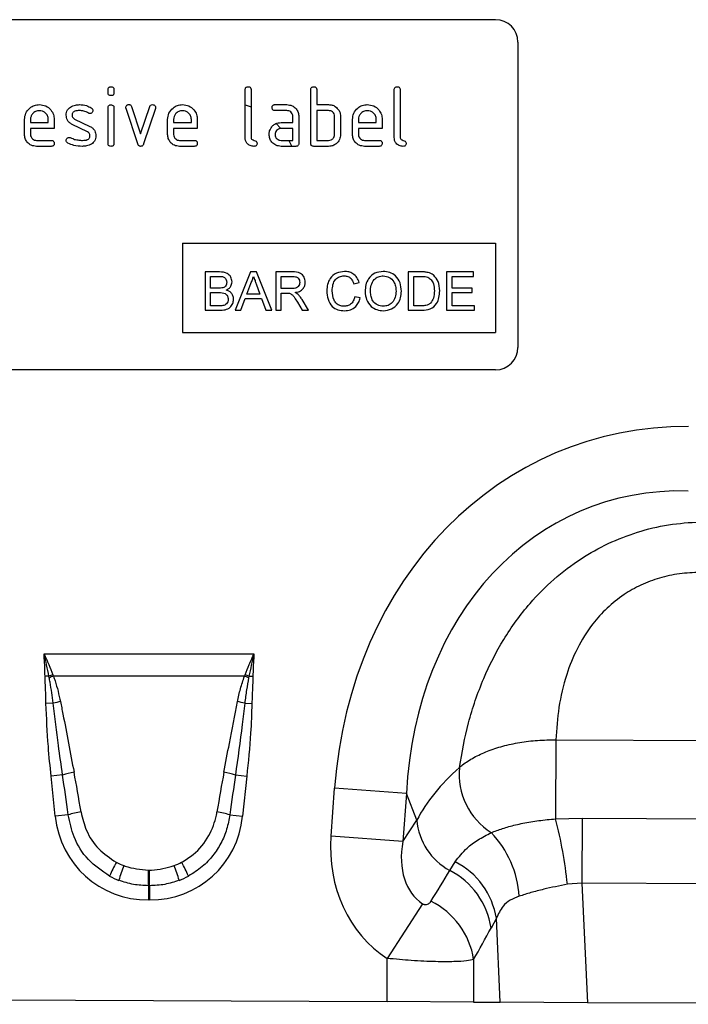
# Model space of a CAD drawing. Units: millimetres. Extents: x 3485 to 5330, y 3478 to 4513.
# Drawn here: x 4628 to 4717, y 4294 to 4426 of the extents above; entities that cross this region are included whole.
import ezdxf

# ---------------------------------------------------------------- set-up
doc = ezdxf.new("R2010")
doc.units = ezdxf.units.MM
doc.layers.add('3010192', color=7, linetype='Continuous')

# ---------------------------------------------------------------- blocks, each defined once
blk = doc.blocks.new('1259090_002_Front_view')
for p, q in [((870, -39), (778, -39)), ((873, -42), (873, -83)), ((818, -48.79), (818, -48.4)), ((818.8, -48.4), (818.8, -48.79)), ((836.4, -54.8), (836.4, -48.4)), ((837.2, -48.4), (837.2, -54.8)), ((845.2, -55.6), (845.2, -48.4)), ((846, -48.4), (846, -50.4)), ((856.4, -54.8), (856.4, -48.4)), ((857.2, -48.4), (857.2, -54.8)), ((818, -55.6), (818, -50.83)), ((818.8, -50.83), (818.8, -55.6)), ((821.99, -55.67), (820.42, -50.93)), ((821.17, -50.67), (822.38, -54.33)), ((822.38, -54.33), (823.59, -50.67)), ((824.35, -50.93), (822.78, -55.67)), ((836.4, -50.43), (837.2, -50.71)), ((840.41, -50.4), (842, -50.4)), ((842, -51.2), (840.41, -51.2)), ((846, -50.4), (847.6, -50.4)), ((847.6, -51.2), (846, -51.2)), ((846, -51.2), (846, -55.2)), ((806.8, -54.4), (806.8, -52.4)), ((807.6, -52.4), (807.6, -52.8)), ((807.6, -52.8), (809.99, -52.8)), ((809.99, -52.8), (809.99, -52.4)), ((810.78, -52.4), (810.78, -53.6)), ((813.52, -52.33), (815.58, -53.33)), ((826, -54.4), (826, -52.4)), ((826.8, -52.4), (826.8, -52.8)), ((826.8, -52.8), (829.19, -52.8)), ((829.19, -52.8), (829.19, -52.4)), ((829.98, -52.4), (829.98, -53.6)), ((841.21, -52.8), (842.8, -52.8)), ((842.8, -52.8), (842.8, -52)), ((843.6, -52), (843.6, -55.6)), ((848.4, -54.4), (848.4, -52)), ((849.2, -52), (849.2, -54.4)), ((850.8, -54.4), (850.8, -52.4)), ((851.6, -52.4), (851.6, -52.8)), ((851.6, -52.8), (853.99, -52.8)), ((853.99, -52.8), (853.99, -52.4)), ((854.78, -52.4), (854.78, -53.6)), ((807.6, -53.6), (807.6, -54.4)), ((810.78, -53.6), (807.6, -53.6)), ((815.24, -54.05), (813.2, -53.06)), ((826.8, -53.6), (826.8, -54.4)), ((829.98, -53.6), (826.8, -53.6)), ((842.8, -53.6), (841.21, -53.6)), ((842.8, -55.2), (842.8, -53.6)), ((851.6, -53.6), (851.6, -54.4)), ((854.78, -53.6), (851.6, -53.6)), ((808.4, -55.2), (810.38, -55.2)), ((827.6, -55.2), (829.58, -55.2)), ((841.21, -55.2), (842.8, -55.2)), ((842.27, -55.2), (842.67, -56)), ((846, -55.2), (847.6, -55.2)), ((852.4, -55.2), (854.38, -55.2)), ((810.38, -56), (808.4, -56)), ((829.58, -56), (827.6, -56)), ((843.2, -56), (841.21, -56)), ((847.6, -56), (845.6, -56)), ((854.38, -56), (852.4, -56)), ((828, -69), (870, -69)), ((828, -69), (828, -81)), ((870, -69), (870, -81)), ((831.02, -72.86), (831.02, -78)), ((832.94, -72.86), (831.02, -72.86)), ((831.75, -73.46), (832.72, -73.46)), ((831.75, -75.04), (831.75, -73.46)), ((837.1, -72.86), (835.06, -78)), ((837.92, -72.86), (837.1, -72.86)), ((839.96, -78), (837.92, -72.86)), ((840.5, -72.86), (840.5, -78)), ((842.73, -72.86), (840.5, -72.86)), ((841.23, -73.46), (842.76, -73.46)), ((841.23, -75.1), (841.23, -73.46)), ((860.04, -72.86), (858.29, -72.86)), ((858.29, -72.86), (858.29, -78)), ((859.01, -73.46), (860.05, -73.46)), ((859.01, -77.41), (859.01, -73.46)), ((863.42, -72.86), (863.42, -78)), ((867.04, -72.86), (863.42, -72.86)), ((864.15, -73.46), (867.04, -73.46)), ((864.15, -75.04), (864.15, -73.46)), ((867.04, -73.46), (867.04, -72.86)), ((832.8, -75.04), (831.75, -75.04)), ((836.63, -75.83), (837.16, -74.4)), ((837.89, -74.48), (838.39, -75.83)), ((842.6, -75.1), (841.23, -75.1)), ((850.98, -74.45), (851.7, -74.29)), ((866.85, -75.04), (864.15, -75.04)), ((866.85, -75.63), (866.85, -75.04)), ((831.75, -75.63), (832.88, -75.63)), ((831.75, -77.41), (831.75, -75.63)), ((835.83, -78), (836.41, -76.42)), ((836.41, -76.42), (838.6, -76.42)), ((838.39, -75.83), (836.63, -75.83)), ((838.6, -76.42), (839.19, -78)), ((841.23, -78), (841.23, -75.7)), ((841.23, -75.7), (841.97, -75.7)), ((844.88, -78), (844.03, -76.58)), ((851.83, -76.36), (851.11, -76.19)), ((864.15, -77.41), (864.15, -75.63)), ((864.15, -75.63), (866.85, -75.63)), ((832.96, -77.41), (831.75, -77.41)), ((843.41, -76.92), (844.05, -78)), ((860.07, -77.41), (859.01, -77.41)), ((867.18, -77.41), (864.15, -77.41)), ((867.18, -78), (867.18, -77.41)), ((831.02, -78), (832.95, -78)), ((835.06, -78), (835.83, -78)), ((839.19, -78), (839.96, -78)), ((840.5, -78), (841.23, -78)), ((844.05, -78), (844.88, -78)), ((858.29, -78), (860.13, -78)), ((863.42, -78), (867.18, -78)), ((828, -81), (870, -81)), ((870, -86), (778, -86)), ((809.41, -124.13), (837.58, -124.13)), ((810.08, -127.14), (809.55, -127.15)), ((810.12, -127.35), (810.08, -127.14)), ((810.6, -126.95), (810.68, -127.14)), ((836.31, -127.14), (810.68, -127.14)), ((836.31, -127.14), (836.39, -126.95)), ((836.91, -127.14), (836.87, -127.35)), ((836.91, -127.14), (837.44, -127.15)), ((810.65, -130.77), (809.68, -130.79)), ((836.34, -130.77), (837.31, -130.79)), ((878.1, -135.68), (878.04, -146.29)), ((878.1, -135.68), (931.25, -135.95)), ((811.91, -140.4), (810.37, -140.57)), ((810.93, -145.93), (810.37, -140.57)), ((835.09, -140.4), (836.62, -140.57)), ((836.62, -140.57), (836.06, -145.93)), ((847.92, -148.62), (848.4, -142.15)), ((858.03, -142.87), (848.4, -142.15)), ((858.03, -142.87), (857.55, -149.34)), ((859.43, -146.46), (858.03, -142.87)), ((812.65, -145.75), (810.93, -145.93)), ((834.34, -145.75), (836.06, -145.93)), ((857.55, -149.34), (859.43, -146.46)), ((878.04, -146.29), (881.62, -146.19)), ((881.62, -146.19), (881.58, -154.94)), ((881.62, -146.19), (927.57, -146.43)), ((857.55, -149.34), (847.92, -148.62)), ((823.42, -153.16), (823.57, -153.16)), ((823.42, -155.27), (823.42, -153.16)), ((823.57, -155.27), (823.57, -153.16)), ((863.85, -153.22), (864.58, -152.05)), ((823.42, -155.27), (823.42, -157.17)), ((823.57, -155.27), (823.42, -155.27)), ((823.57, -155.27), (823.57, -157.17)), ((881.58, -154.94), (879.63, -155.08)), ((881.58, -154.94), (882.34, -170.97)), ((927.53, -155.17), (881.58, -154.94)), ((823.57, -157.17), (823.42, -157.17)), ((860.21, -157.68), (855.46, -165.02)), ((870.1, -159.64), (869.4, -160.95)), ((870.63, -170.91), (870.1, -159.64)), ((855.46, -170.83), (855.46, -165.02)), ((867.05, -165.18), (867.05, -170.89)), ((791.63, -170.51), (855.46, -170.83)), ((867.05, -170.89), (855.46, -170.83)), ((867.05, -170.89), (870.63, -170.91)), ((882.34, -170.97), (870.63, -170.91)), ((926.77, -171.19), (882.34, -170.97))]:
    blk.add_line(p, q)
at = {"flags": 128}
blk.add_lwpolyline([(840.55, -52.91), (840.57, -52.93), (841.14, -53.55)], dxfattribs=at)
for centre, radius, start, end in [((870, -42), 3, 0, 90), ((870, -83), 3, 270, 0), ((818.04, -147.78), 22.12, 109.6388, 111.0926), ((817.77, -146.58), 20.7, 110.0464, 111.7098), ((829.22, -146.58), 20.7, 68.2902, 69.9536), ((828.95, -147.78), 22.12, 68.9074, 70.3612), ((815.19, -148.51), 18.31, 101.2214, 104.3403), ((831.8, -148.51), 18.31, 75.6597, 78.7786), ((815.95, -154.12), 14.3, 100.0861, 106.4148), ((831.05, -154.12), 14.3, 73.5852, 79.9139), ((874.51, -140.23), 9.41, 174.9443, 237.188), ((816.13, -157.38), 12.14, 98.3226, 106.6536), ((830.86, -157.38), 12.14, 73.3464, 81.6774), ((867.8, -145.81), 8.39, 184.4136, 241.9359), ((822.29, -160.87), 57.63, 5.7664, 14.656), ((859.54, -157.58), 13.66, 3.7786, 43.7037), ((837.83, -162.42), 21.36, 151.17, 156.7109), ((846.09, -162.77), 27.89, 158.5614, 162.8415), ((800.9, -162.77), 27.89, 17.1585, 21.4386), ((809.17, -162.42), 21.36, 23.2891, 28.83), ((859.1, -162.49), 10.41, 8.5074, 62.8783), ((859.86, -161.29), 10.37, 9.1307, 62.9363), ((856.73, -166.73), 10.44, 8.5315, 63.85)]:
    blk.add_arc(centre, radius, start, end)
for centre, major_axis, ratio, start_param, end_param in [((901.52, -153.69), (22.21, -57.03), 0.849591, 2.817574, 4.199488), ((901.52, -153.69), (-19.13, 49.12), 0.796813, 5.959167, 7.341081), ((812.99, -165.27), (-4.22, 39.73), 0.100108, 5.226475, 5.389747), ((834.01, -165.27), (4.22, 39.73), 0.100108, 0.893438, 1.05671), ((900.28, -150.5), (42.7, 4.85), 0.561308, 2.47099, 2.775888), ((812.99, -165.47), (-4.2, 39.73), 0.050054, 5.226555, 5.389828), ((834.01, -165.47), (4.2, 39.73), 0.050054, 0.893358, 1.05663), ((824.23, -143.72), (9.25, 10.27), 0.940719, 2.438827, 3.844358), ((822.76, -143.72), (-9.25, 10.27), 0.940719, 2.438827, 3.844358), ((866.67, -147.75), (-11.26, -17.24), 0.874317, 5.274834, 6.286519), ((866.67, -147.75), (6.48, 9.92), 0.675428, 2.133241, 3.144926), ((823.72, -144.09), (7.98, 4.86), 0.959259, 3.662176, 3.785423), ((823.27, -144.09), (7.98, -4.86), 0.959259, 5.639355, 5.762602), ((784.22, -273.98), (151.04, 243.25), 0.015966, 5.22225, 5.241765), ((824.23, -143.72), (7.99, 8.87), 0.921444, 3.359873, 3.48312), ((823.72, -144.29), (10.22, 4.7), 0.974189, 3.776322, 3.899569), ((822.76, -143.72), (-7.99, 8.87), 0.921444, 2.800065, 2.923313), ((823.27, -144.29), (10.22, -4.7), 0.974189, 5.525209, 5.648456), ((793.88, -273.98), (141.26, 243.78), 0.035118, 5.195237, 5.214751)]:
    blk.add_ellipse(centre, major_axis=major_axis, ratio=ratio, start_param=start_param, end_param=end_param)
for points, knots in [([(818, -48.4), (818, -48.34), (818.01, -48.22), (818.11, -48.07), (818.26, -48.01), (818.35, -48), (818.4, -48)], [0, 0, 0, 0, 0.280747, 0.559078, 0.7793, 1, 1, 1, 1]), ([(818.4, -49.19), (818.34, -49.19), (818.22, -49.18), (818.07, -49.08), (818.01, -48.94), (818, -48.84), (818, -48.79)], [0, 0, 0, 0, 0.280602, 0.55855, 0.778688, 1, 1, 1, 1]), ([(818.4, -48), (818.46, -48), (818.58, -48.01), (818.73, -48.11), (818.79, -48.26), (818.8, -48.35), (818.8, -48.4)], [0, 0, 0, 0, 0.280669, 0.558898, 0.779069, 1, 1, 1, 1]), ([(818.8, -48.79), (818.8, -48.86), (818.79, -48.98), (818.69, -49.12), (818.54, -49.19), (818.45, -49.19), (818.4, -49.19)], [0, 0, 0, 0, 0.280653, 0.559015, 0.779223, 1, 1, 1, 1]), ([(836.4, -48.4), (836.4, -48.34), (836.41, -48.22), (836.51, -48.07), (836.66, -48.01), (836.75, -48), (836.8, -48)], [0, 0, 0, 0, 0.280763, 0.559007, 0.779253, 1, 1, 1, 1]), ([(836.8, -48), (836.86, -48), (836.98, -48.01), (837.13, -48.11), (837.19, -48.26), (837.2, -48.35), (837.2, -48.4)], [0, 0, 0, 0, 0.280669, 0.558931, 0.779165, 1, 1, 1, 1]), ([(845.2, -48.4), (845.2, -48.34), (845.21, -48.22), (845.31, -48.07), (845.46, -48.01), (845.55, -48), (845.6, -48)], [0, 0, 0, 0, 0.280763, 0.5590067, 0.7792527, 1, 1, 1, 1]), ([(845.6, -48), (845.66, -48), (845.78, -48.01), (845.93, -48.11), (845.99, -48.26), (846, -48.35), (846, -48.4)], [0, 0, 0, 0, 0.280669, 0.558931, 0.779165, 1, 1, 1, 1]), ([(856.4, -48.4), (856.4, -48.34), (856.41, -48.22), (856.51, -48.07), (856.66, -48.01), (856.75, -48), (856.8, -48)], [0, 0, 0, 0, 0.280763, 0.559007, 0.779253, 1, 1, 1, 1]), ([(856.8, -48), (856.86, -48), (856.98, -48.01), (857.13, -48.11), (857.19, -48.26), (857.2, -48.35), (857.2, -48.4)], [0, 0, 0, 0, 0.280669, 0.558931, 0.779165, 1, 1, 1, 1]), ([(806.8, -52.4), (806.83, -52.11), (806.9, -51.52), (807.45, -50.87), (808.1, -50.46), (808.56, -50.42), (808.79, -50.4)], [0, 0, 0, 0, 0.279553, 0.559352, 0.779634, 1, 1, 1, 1]), ([(808.79, -51.21), (808.62, -51.23), (808.26, -51.27), (807.88, -51.6), (807.64, -51.99), (807.61, -52.26), (807.6, -52.4)], [0, 0, 0, 0, 0.279532, 0.559299, 0.779622, 1, 1, 1, 1]), ([(808.79, -50.4), (809.09, -50.43), (809.68, -50.5), (810.33, -51.04), (810.72, -51.71), (810.76, -52.17), (810.78, -52.4)], [0, 0, 0, 0, 0.279581, 0.55926, 0.779571, 1, 1, 1, 1]), ([(809.99, -52.4), (809.97, -52.23), (809.93, -51.87), (809.6, -51.49), (809.21, -51.24), (808.93, -51.22), (808.79, -51.21)], [0, 0, 0, 0, 0.279524, 0.559345, 0.779653, 1, 1, 1, 1]), ([(812.4, -51.8), (812.4, -51.68), (812.42, -51.44), (812.58, -51.04), (812.82, -50.85), (812.96, -50.73)], [0, 0, 0, 0, 0.280743, 0.561096, 1, 1, 1, 1]), ([(812.96, -50.73), (813.18, -50.62), (813.56, -50.42), (813.99, -50.41), (814.18, -50.4)], [0, 0, 0, 0, 0.55918, 1, 1, 1, 1]), ([(814.18, -51.2), (813.96, -51.21), (813.69, -51.22), (813.39, -51.37), (813.28, -51.48), (813.2, -51.63), (813.19, -51.74), (813.19, -51.79)], [0, 0, 0, 0, 0.49895, 0.624351, 0.74948, 0.874719, 1, 1, 1, 1]), ([(814.18, -50.4), (814.49, -50.42), (815.06, -50.46), (815.55, -50.73), (815.76, -50.84)], [0, 0, 0, 0, 0.559762, 1, 1, 1, 1]), ([(815.39, -51.54), (815.18, -51.43), (814.8, -51.24), (814.37, -51.21), (814.18, -51.2)], [0, 0, 0, 0, 0.559809, 1, 1, 1, 1]), ([(815.58, -51.59), (815.54, -51.59), (815.48, -51.59), (815.42, -51.56), (815.39, -51.54)], [0, 0, 0, 0, 0.559363, 1, 1, 1, 1]), ([(815.98, -51.19), (815.97, -51.25), (815.95, -51.37), (815.85, -51.5), (815.72, -51.58), (815.62, -51.59), (815.58, -51.59)], [0, 0, 0, 0, 0.2793788, 0.5596507, 0.779915, 1, 1, 1, 1]), ([(815.76, -50.84), (815.83, -50.89), (815.95, -50.98), (815.97, -51.13), (815.98, -51.19)], [0, 0, 0, 0, 0.559625, 1, 1, 1, 1]), ([(818, -50.83), (818, -50.77), (818.01, -50.65), (818.11, -50.5), (818.26, -50.44), (818.35, -50.43), (818.4, -50.43)], [0, 0, 0, 0, 0.280747, 0.559078, 0.7793, 1, 1, 1, 1]), ([(818.4, -50.43), (818.46, -50.43), (818.58, -50.44), (818.73, -50.54), (818.79, -50.69), (818.8, -50.78), (818.8, -50.83)], [0, 0, 0, 0, 0.280669, 0.558898, 0.779069, 1, 1, 1, 1]), ([(820.4, -50.79), (820.4, -50.74), (820.42, -50.62), (820.53, -50.49), (820.65, -50.41), (820.75, -50.4), (820.79, -50.4)], [0, 0, 0, 0, 0.279308, 0.558966, 0.779531, 1, 1, 1, 1]), ([(820.42, -50.93), (820.41, -50.9), (820.4, -50.86), (820.4, -50.81), (820.4, -50.79)], [0, 0, 0, 0, 0.559826, 1, 1, 1, 1]), ([(820.79, -50.4), (820.84, -50.4), (820.93, -50.41), (821.09, -50.49), (821.14, -50.6), (821.17, -50.67)], [0, 0, 0, 0, 0.281095, 0.562005, 1, 1, 1, 1]), ([(823.59, -50.67), (823.61, -50.63), (823.64, -50.54), (823.77, -50.42), (823.89, -50.41), (823.97, -50.4)], [0, 0, 0, 0, 0.280868, 0.561605, 1, 1, 1, 1]), ([(823.97, -50.4), (824.03, -50.4), (824.15, -50.41), (824.3, -50.51), (824.37, -50.65), (824.37, -50.75), (824.37, -50.79)], [0, 0, 0, 0, 0.2806, 0.558502, 0.778738, 1, 1, 1, 1]), ([(824.37, -50.79), (824.37, -50.82), (824.37, -50.86), (824.36, -50.91), (824.35, -50.93)], [0, 0, 0, 0, 0.559382, 1, 1, 1, 1]), ([(826, -52.4), (826.03, -52.11), (826.1, -51.52), (826.65, -50.87), (827.3, -50.46), (827.76, -50.42), (827.99, -50.4)], [0, 0, 0, 0, 0.279553, 0.559352, 0.779634, 1, 1, 1, 1]), ([(827.99, -51.21), (827.82, -51.23), (827.46, -51.27), (827.08, -51.6), (826.84, -51.99), (826.81, -52.26), (826.8, -52.4)], [0, 0, 0, 0, 0.279532, 0.559299, 0.779622, 1, 1, 1, 1]), ([(827.99, -50.4), (828.29, -50.43), (828.88, -50.5), (829.53, -51.04), (829.92, -51.71), (829.96, -52.17), (829.98, -52.4)], [0, 0, 0, 0, 0.279581, 0.55926, 0.779571, 1, 1, 1, 1]), ([(829.19, -52.4), (829.17, -52.23), (829.13, -51.87), (828.8, -51.49), (828.41, -51.24), (828.13, -51.22), (827.99, -51.21)], [0, 0, 0, 0, 0.279524, 0.559345, 0.779653, 1, 1, 1, 1]), ([(840.01, -50.8), (840.02, -50.74), (840.02, -50.62), (840.12, -50.47), (840.27, -50.41), (840.36, -50.4), (840.41, -50.4)], [0, 0, 0, 0, 0.280669, 0.558898, 0.779069, 1, 1, 1, 1]), ([(840.41, -51.2), (840.35, -51.2), (840.23, -51.19), (840.08, -51.09), (840.02, -50.94), (840.02, -50.85), (840.01, -50.8)], [0, 0, 0, 0, 0.280747, 0.559078, 0.7793, 1, 1, 1, 1]), ([(842, -50.4), (842.24, -50.43), (842.71, -50.48), (843.23, -50.92), (843.55, -51.44), (843.58, -51.81), (843.6, -52)], [0, 0, 0, 0, 0.279576, 0.559296, 0.779523, 1, 1, 1, 1]), ([(842.8, -52), (842.79, -51.88), (842.76, -51.64), (842.54, -51.38), (842.28, -51.22), (842.1, -51.21), (842, -51.2)], [0, 0, 0, 0, 0.27963, 0.559223, 0.779548, 1, 1, 1, 1]), ([(847.6, -50.4), (847.76, -50.41), (848.07, -50.43), (848.6, -50.66), (848.84, -50.99), (848.99, -51.19)], [0, 0, 0, 0, 0.280819, 0.561253, 1, 1, 1, 1]), ([(848.4, -52), (848.39, -51.88), (848.36, -51.64), (848.14, -51.38), (847.88, -51.22), (847.69, -51.21), (847.6, -51.2)], [0, 0, 0, 0, 0.279621, 0.559225, 0.779528, 1, 1, 1, 1]), ([(848.99, -51.19), (849.06, -51.34), (849.18, -51.59), (849.19, -51.88), (849.2, -52)], [0, 0, 0, 0, 0.559798, 1, 1, 1, 1]), ([(850.8, -52.4), (850.83, -52.11), (850.9, -51.52), (851.45, -50.87), (852.1, -50.46), (852.56, -50.42), (852.79, -50.4)], [0, 0, 0, 0, 0.2795526, 0.5593516, 0.7796344, 1, 1, 1, 1]), ([(852.79, -51.21), (852.62, -51.23), (852.26, -51.27), (851.88, -51.6), (851.64, -51.99), (851.61, -52.26), (851.6, -52.4)], [0, 0, 0, 0, 0.279532, 0.559299, 0.779622, 1, 1, 1, 1]), ([(852.79, -50.4), (853.09, -50.43), (853.68, -50.5), (854.33, -51.04), (854.72, -51.71), (854.76, -52.17), (854.78, -52.4)], [0, 0, 0, 0, 0.2795807, 0.5592603, 0.779571, 1, 1, 1, 1]), ([(853.99, -52.4), (853.97, -52.23), (853.93, -51.87), (853.6, -51.49), (853.21, -51.24), (852.93, -51.22), (852.79, -51.21)], [0, 0, 0, 0, 0.279524, 0.559345, 0.779653, 1, 1, 1, 1]), ([(813.2, -53.06), (813.07, -52.99), (812.81, -52.84), (812.47, -52.42), (812.42, -52.03), (812.4, -51.8)], [0, 0, 0, 0, 0.281035, 0.561468, 1, 1, 1, 1]), ([(813.19, -51.79), (813.19, -51.86), (813.2, -51.98), (813.3, -52.19), (813.43, -52.28), (813.52, -52.33)], [0, 0, 0, 0, 0.280898, 0.562064, 1, 1, 1, 1]), ([(839.83, -53.59), (839.91, -53.46), (840.09, -53.2), (840.56, -52.87), (840.96, -52.83), (841.21, -52.8)], [0, 0, 0, 0, 0.280755, 0.561071, 1, 1, 1, 1]), ([(815.58, -54.6), (815.57, -54.54), (815.57, -54.41), (815.47, -54.2), (815.33, -54.11), (815.24, -54.05)], [0, 0, 0, 0, 0.2808798, 0.561791, 1, 1, 1, 1]), ([(815.58, -53.33), (815.71, -53.4), (815.96, -53.55), (816.31, -53.98), (816.35, -54.36), (816.37, -54.6)], [0, 0, 0, 0, 0.280963, 0.561328, 1, 1, 1, 1]), ([(839.62, -54.4), (839.63, -54.24), (839.65, -53.96), (839.77, -53.71), (839.83, -53.59)], [0, 0, 0, 0, 0.55981, 1, 1, 1, 1]), ([(841.21, -53.6), (841.09, -53.61), (840.86, -53.64), (840.6, -53.86), (840.44, -54.12), (840.42, -54.31), (840.41, -54.4)], [0, 0, 0, 0, 0.279478, 0.559304, 0.77968, 1, 1, 1, 1]), ([(808.4, -56), (808.16, -55.97), (807.69, -55.92), (807.16, -55.49), (806.85, -54.96), (806.82, -54.59), (806.8, -54.4)], [0, 0, 0, 0, 0.2796189, 0.559267, 0.7795589, 1, 1, 1, 1]), ([(807.6, -54.4), (807.61, -54.52), (807.64, -54.75), (807.86, -55.01), (808.12, -55.17), (808.3, -55.19), (808.4, -55.2)], [0, 0, 0, 0, 0.279457, 0.559355, 0.779724, 1, 1, 1, 1]), ([(810.38, -55.2), (810.44, -55.2), (810.57, -55.21), (810.71, -55.31), (810.78, -55.46), (810.78, -55.55), (810.78, -55.6)], [0, 0, 0, 0, 0.280653, 0.559015, 0.779223, 1, 1, 1, 1]), ([(812.4, -55.2), (812.4, -55.14), (812.42, -55.02), (812.53, -54.9), (812.65, -54.81), (812.75, -54.81), (812.79, -54.8)], [0, 0, 0, 0, 0.279305, 0.55917, 0.77957, 1, 1, 1, 1]), ([(812.62, -55.56), (812.55, -55.51), (812.42, -55.42), (812.4, -55.27), (812.4, -55.2)], [0, 0, 0, 0, 0.559449, 1, 1, 1, 1]), ([(812.79, -54.8), (812.82, -54.81), (812.87, -54.81), (812.92, -54.83), (812.94, -54.83)], [0, 0, 0, 0, 0.559329, 1, 1, 1, 1]), ([(812.94, -54.83), (813.05, -54.88), (813.24, -54.95), (813.43, -55.02), (813.51, -55.06)], [0, 0, 0, 0, 0.5599878, 1, 1, 1, 1]), ([(813.51, -55.06), (813.71, -55.1), (814.05, -55.18), (814.41, -55.19), (814.57, -55.2)], [0, 0, 0, 0, 0.559987, 1, 1, 1, 1]), ([(814.57, -55.2), (814.79, -55.19), (815.07, -55.18), (815.37, -55.03), (815.49, -54.92), (815.57, -54.77), (815.57, -54.66), (815.58, -54.6)], [0, 0, 0, 0, 0.499009, 0.624406, 0.749586, 0.874722, 1, 1, 1, 1]), ([(816.37, -54.6), (816.35, -54.85), (816.3, -55.29), (815.95, -55.57), (815.8, -55.69)], [0, 0, 0, 0, 0.5591315, 1, 1, 1, 1]), ([(827.6, -56), (827.36, -55.97), (826.89, -55.92), (826.36, -55.49), (826.05, -54.96), (826.02, -54.59), (826, -54.4)], [0, 0, 0, 0, 0.279619, 0.559267, 0.779559, 1, 1, 1, 1]), ([(826.8, -54.4), (826.81, -54.52), (826.84, -54.75), (827.06, -55.01), (827.32, -55.17), (827.5, -55.19), (827.6, -55.2)], [0, 0, 0, 0, 0.279457, 0.559355, 0.779724, 1, 1, 1, 1]), ([(829.58, -55.2), (829.64, -55.2), (829.77, -55.21), (829.91, -55.31), (829.98, -55.46), (829.98, -55.55), (829.98, -55.6)], [0, 0, 0, 0, 0.280653, 0.559015, 0.779223, 1, 1, 1, 1]), ([(837.6, -56), (837.42, -55.98), (837.06, -55.95), (836.64, -55.64), (836.43, -55.22), (836.41, -54.94), (836.4, -54.8)], [0, 0, 0, 0, 0.2800799, 0.559069, 0.7792014, 1, 1, 1, 1]), ([(837.2, -54.8), (837.2, -54.85), (837.21, -54.96), (837.35, -55.12), (837.6, -55.2), (837.85, -55.27), (837.98, -55.45), (837.99, -55.55), (838, -55.6)], [0, 0, 0, 0, 0.125305, 0.250335, 0.499896, 0.749686, 0.874716, 1, 1, 1, 1]), ([(841.21, -56), (840.97, -55.97), (840.5, -55.92), (839.98, -55.48), (839.66, -54.96), (839.63, -54.59), (839.62, -54.4)], [0, 0, 0, 0, 0.2796421, 0.5592344, 0.7795082, 1, 1, 1, 1]), ([(840.41, -54.4), (840.43, -54.52), (840.46, -54.75), (840.67, -55.01), (840.93, -55.17), (841.12, -55.19), (841.21, -55.2)], [0, 0, 0, 0, 0.279457, 0.559355, 0.779724, 1, 1, 1, 1]), ([(849.2, -54.4), (849.17, -54.64), (849.12, -55.11), (848.69, -55.64), (848.16, -55.95), (847.79, -55.98), (847.6, -56)], [0, 0, 0, 0, 0.279624, 0.559286, 0.779575, 1, 1, 1, 1]), ([(847.6, -55.2), (847.72, -55.19), (847.95, -55.16), (848.22, -54.94), (848.38, -54.68), (848.39, -54.49), (848.4, -54.4)], [0, 0, 0, 0, 0.279574, 0.559225, 0.779646, 1, 1, 1, 1]), ([(852.4, -56), (852.16, -55.97), (851.69, -55.92), (851.16, -55.49), (850.85, -54.96), (850.82, -54.59), (850.8, -54.4)], [0, 0, 0, 0, 0.279619, 0.559267, 0.779559, 1, 1, 1, 1]), ([(851.6, -54.4), (851.61, -54.52), (851.64, -54.75), (851.86, -55.01), (852.12, -55.17), (852.3, -55.19), (852.4, -55.2)], [0, 0, 0, 0, 0.279457, 0.559355, 0.779724, 1, 1, 1, 1]), ([(854.38, -55.2), (854.44, -55.2), (854.57, -55.21), (854.71, -55.31), (854.78, -55.46), (854.78, -55.55), (854.78, -55.6)], [0, 0, 0, 0, 0.280653, 0.559015, 0.779223, 1, 1, 1, 1]), ([(857.6, -56), (857.42, -55.98), (857.06, -55.95), (856.64, -55.64), (856.43, -55.22), (856.41, -54.94), (856.4, -54.8)], [0, 0, 0, 0, 0.28008, 0.559069, 0.779201, 1, 1, 1, 1]), ([(857.2, -54.8), (857.2, -54.85), (857.21, -54.96), (857.35, -55.12), (857.6, -55.2), (857.85, -55.27), (857.98, -55.45), (857.99, -55.55), (858, -55.6)], [0, 0, 0, 0, 0.125305, 0.250335, 0.499896, 0.749686, 0.874716, 1, 1, 1, 1]), ([(810.78, -55.6), (810.78, -55.66), (810.77, -55.78), (810.67, -55.93), (810.53, -55.99), (810.43, -56), (810.38, -56)], [0, 0, 0, 0, 0.280602, 0.55855, 0.778688, 1, 1, 1, 1]), ([(814.54, -56), (814.17, -55.99), (813.49, -55.96), (812.89, -55.68), (812.62, -55.56)], [0, 0, 0, 0, 0.560159, 1, 1, 1, 1]), ([(815.8, -55.69), (815.58, -55.8), (815.18, -55.98), (814.74, -55.99), (814.54, -56)], [0, 0, 0, 0, 0.559035, 1, 1, 1, 1]), ([(818.4, -56), (818.34, -56), (818.22, -55.99), (818.07, -55.89), (818.01, -55.74), (818, -55.65), (818, -55.6)], [0, 0, 0, 0, 0.280602, 0.55855, 0.778688, 1, 1, 1, 1]), ([(818.8, -55.6), (818.8, -55.66), (818.79, -55.78), (818.69, -55.93), (818.54, -55.99), (818.45, -56), (818.4, -56)], [0, 0, 0, 0, 0.280653, 0.559015, 0.779223, 1, 1, 1, 1]), ([(822.38, -56), (822.33, -56), (822.23, -55.99), (822.07, -55.87), (822.02, -55.75), (821.99, -55.67)], [0, 0, 0, 0, 0.280091, 0.561469, 1, 1, 1, 1]), ([(822.78, -55.67), (822.76, -55.72), (822.73, -55.81), (822.63, -55.93), (822.51, -55.99), (822.43, -56), (822.38, -56)], [0, 0, 0, 0, 0.280137, 0.559877, 0.779607, 1, 1, 1, 1]), ([(829.98, -55.6), (829.98, -55.66), (829.97, -55.78), (829.87, -55.93), (829.73, -55.99), (829.63, -56), (829.58, -56)], [0, 0, 0, 0, 0.2806015, 0.5585498, 0.7786882, 1, 1, 1, 1]), ([(838, -55.6), (837.99, -55.66), (837.99, -55.78), (837.89, -55.93), (837.74, -55.99), (837.65, -56), (837.6, -56)], [0, 0, 0, 0, 0.280602, 0.55855, 0.778688, 1, 1, 1, 1]), ([(843.6, -55.6), (843.6, -55.66), (843.59, -55.78), (843.49, -55.93), (843.34, -55.99), (843.25, -56), (843.2, -56)], [0, 0, 0, 0, 0.280596, 0.558566, 0.778787, 1, 1, 1, 1]), ([(845.6, -56), (845.54, -56), (845.42, -55.99), (845.27, -55.89), (845.21, -55.74), (845.2, -55.65), (845.2, -55.6)], [0, 0, 0, 0, 0.280711, 0.558625, 0.778846, 1, 1, 1, 1]), ([(854.78, -55.6), (854.78, -55.66), (854.77, -55.78), (854.67, -55.93), (854.53, -55.99), (854.43, -56), (854.38, -56)], [0, 0, 0, 0, 0.280602, 0.55855, 0.778688, 1, 1, 1, 1]), ([(858, -55.6), (857.99, -55.66), (857.99, -55.78), (857.89, -55.93), (857.74, -55.99), (857.65, -56), (857.6, -56)], [0, 0, 0, 0, 0.280602, 0.55855, 0.778688, 1, 1, 1, 1]), ([(832.72, -73.46), (833.01, -73.45), (833.38, -73.43), (833.72, -73.67), (833.88, -73.91), (833.9, -74.12), (833.92, -74.26)], [0, 0, 0, 0, 0.499756, 0.624981, 0.750488, 1, 1, 1, 1]), ([(834.64, -74.19), (834.61, -73.97), (834.53, -73.52), (833.91, -72.91), (833.31, -72.88), (832.94, -72.86)], [0, 0, 0, 0, 0.279967, 0.559633, 1, 1, 1, 1]), ([(837.16, -74.4), (837.24, -74.23), (837.39, -73.93), (837.47, -73.6), (837.51, -73.46)], [0, 0, 0, 0, 0.559975, 1, 1, 1, 1]), ([(837.51, -73.46), (837.58, -73.65), (837.71, -73.99), (837.83, -74.33), (837.89, -74.48)], [0, 0, 0, 0, 0.559998, 1, 1, 1, 1]), ([(844.46, -74.25), (844.43, -74.01), (844.37, -73.54), (843.75, -72.87), (843.12, -72.87), (842.73, -72.86)], [0, 0, 0, 0, 0.28058, 0.55933, 1, 1, 1, 1]), ([(842.76, -73.46), (842.89, -73.46), (843.16, -73.47), (843.51, -73.65), (843.7, -73.95), (843.72, -74.16), (843.73, -74.26)], [0, 0, 0, 0, 0.281111, 0.559739, 0.779685, 1, 1, 1, 1]), ([(849.72, -72.8), (849.35, -72.84), (848.61, -72.93), (847.79, -73.64), (847.41, -74.52), (847.37, -75.1), (847.35, -75.39)], [0, 0, 0, 0, 0.279748, 0.558427, 0.778969, 1, 1, 1, 1]), ([(848.08, -75.39), (848.1, -75.12), (848.13, -74.58), (848.45, -73.87), (849.04, -73.44), (849.47, -73.41), (849.69, -73.39)], [0, 0, 0, 0, 0.281158, 0.560247, 0.779804, 1, 1, 1, 1]), ([(849.69, -73.39), (849.85, -73.4), (850.19, -73.43), (850.72, -73.78), (850.88, -74.19), (850.98, -74.45)], [0, 0, 0, 0, 0.280694, 0.560413, 1, 1, 1, 1]), ([(851.7, -74.29), (851.61, -74.05), (851.44, -73.58), (850.91, -73.09), (850.31, -72.83), (849.92, -72.81), (849.72, -72.8)], [0, 0, 0, 0, 0.280034, 0.559432, 0.779521, 1, 1, 1, 1]), ([(854.93, -72.8), (854.54, -72.84), (853.77, -72.92), (852.94, -73.68), (852.54, -74.59), (852.51, -75.2), (852.49, -75.5)], [0, 0, 0, 0, 0.279561, 0.558626, 0.779012, 1, 1, 1, 1]), ([(853.21, -75.51), (853.22, -75.22), (853.25, -74.64), (853.62, -73.89), (854.25, -73.46), (854.71, -73.41), (854.93, -73.39)], [0, 0, 0, 0, 0.281196, 0.559716, 0.779864, 1, 1, 1, 1]), ([(857.36, -75.44), (857.33, -75.06), (857.27, -74.31), (856.67, -73.4), (855.82, -72.88), (855.23, -72.82), (854.93, -72.8)], [0, 0, 0, 0, 0.280402, 0.559503, 0.779637, 1, 1, 1, 1]), ([(854.93, -73.39), (855.21, -73.43), (855.78, -73.5), (856.35, -74.1), (856.6, -74.78), (856.63, -75.21), (856.64, -75.43)], [0, 0, 0, 0, 0.279108, 0.557988, 0.778771, 1, 1, 1, 1]), ([(860.95, -72.94), (860.78, -72.91), (860.48, -72.86), (860.18, -72.86), (860.04, -72.86)], [0, 0, 0, 0, 0.559733, 1, 1, 1, 1]), ([(860.05, -73.46), (860.21, -73.46), (860.5, -73.46), (860.78, -73.53), (860.9, -73.56)], [0, 0, 0, 0, 0.56051, 1, 1, 1, 1]), ([(860.9, -73.56), (861.07, -73.67), (861.41, -73.89), (861.74, -74.56), (861.76, -75.08), (861.78, -75.39)], [0, 0, 0, 0, 0.278696, 0.558864, 1, 1, 1, 1]), ([(861.7, -73.3), (861.57, -73.21), (861.34, -73.04), (861.07, -72.97), (860.95, -72.94)], [0, 0, 0, 0, 0.559615, 1, 1, 1, 1]), ([(862.5, -75.4), (862.48, -74.96), (862.43, -74.17), (861.92, -73.57), (861.7, -73.3)], [0, 0, 0, 0, 0.560981, 1, 1, 1, 1]), ([(833.42, -74.98), (833.31, -75), (833.1, -75.04), (832.9, -75.04), (832.8, -75.04)], [0, 0, 0, 0, 0.559459, 1, 1, 1, 1]), ([(833.92, -74.26), (833.91, -74.35), (833.9, -74.52), (833.79, -74.75), (833.62, -74.9), (833.49, -74.95), (833.42, -74.98)], [0, 0, 0, 0, 0.280244, 0.559695, 0.779758, 1, 1, 1, 1]), ([(833.87, -75.3), (833.99, -75.24), (834.22, -75.11), (834.55, -74.75), (834.61, -74.4), (834.64, -74.19)], [0, 0, 0, 0, 0.2813625, 0.5622101, 1, 1, 1, 1]), ([(834.84, -76.53), (834.83, -76.37), (834.8, -76.06), (834.48, -75.56), (834.1, -75.4), (833.87, -75.3)], [0, 0, 0, 0, 0.2808798, 0.5614736, 1, 1, 1, 1]), ([(843.73, -74.26), (843.72, -74.36), (843.7, -74.56), (843.55, -74.83), (843.19, -75.1), (842.85, -75.1), (842.6, -75.1)], [0, 0, 0, 0, 0.18699, 0.373845, 0.560268, 1, 1, 1, 1]), ([(843.09, -75.63), (843.29, -75.59), (843.69, -75.51), (844.16, -75.18), (844.42, -74.72), (844.44, -74.41), (844.46, -74.25)], [0, 0, 0, 0, 0.280721, 0.559709, 0.77969, 1, 1, 1, 1]), ([(832.88, -75.63), (833.18, -75.63), (833.56, -75.63), (833.91, -75.91), (834.08, -76.15), (834.1, -76.37), (834.12, -76.52)], [0, 0, 0, 0, 0.498846, 0.624454, 0.750198, 1, 1, 1, 1]), ([(832.95, -78), (833.2, -77.99), (833.71, -77.98), (834.39, -77.69), (834.77, -77.13), (834.82, -76.73), (834.84, -76.53)], [0, 0, 0, 0, 0.2812825, 0.5601676, 0.7799883, 1, 1, 1, 1]), ([(834.12, -76.52), (834.11, -76.63), (834.09, -76.86), (833.92, -77.15), (833.67, -77.32), (833.49, -77.36), (833.4, -77.38)], [0, 0, 0, 0, 0.2800327, 0.5595586, 0.7793309, 1, 1, 1, 1]), ([(841.97, -75.7), (842.04, -75.7), (842.16, -75.7), (842.28, -75.71), (842.33, -75.72)], [0, 0, 0, 0, 0.56011, 1, 1, 1, 1]), ([(842.33, -75.72), (842.47, -75.78), (842.76, -75.91), (843.07, -76.38), (843.28, -76.71), (843.41, -76.92)], [0, 0, 0, 0, 0.2782007, 0.5586716, 1, 1, 1, 1]), ([(843.49, -75.88), (843.42, -75.83), (843.3, -75.73), (843.16, -75.66), (843.09, -75.63)], [0, 0, 0, 0, 0.559669, 1, 1, 1, 1]), ([(844.03, -76.58), (843.95, -76.44), (843.79, -76.19), (843.58, -75.98), (843.49, -75.88)], [0, 0, 0, 0, 0.560029, 1, 1, 1, 1]), ([(847.35, -75.39), (847.39, -75.77), (847.45, -76.53), (847.97, -77.49), (848.84, -78.02), (849.44, -78.05), (849.73, -78.07)], [0, 0, 0, 0, 0.28068, 0.559986, 0.77938, 1, 1, 1, 1]), ([(849.67, -77.47), (849.48, -77.45), (849.11, -77.42), (848.62, -77.13), (848.15, -76.46), (848.11, -75.83), (848.08, -75.39)], [0, 0, 0, 0, 0.186965, 0.373837, 0.560523, 1, 1, 1, 1]), ([(851.11, -76.19), (851.06, -76.38), (850.95, -76.76), (850.59, -77.2), (850.13, -77.44), (849.82, -77.46), (849.67, -77.47)], [0, 0, 0, 0, 0.280491, 0.559766, 0.77972, 1, 1, 1, 1]), ([(849.73, -78.07), (850.01, -78.04), (850.56, -78), (851.22, -77.56), (851.64, -76.98), (851.77, -76.56), (851.83, -76.36)], [0, 0, 0, 0, 0.27993, 0.559196, 0.779393, 1, 1, 1, 1]), ([(852.49, -75.5), (852.53, -75.87), (852.61, -76.61), (853.22, -77.49), (854.05, -77.99), (854.64, -78.04), (854.93, -78.07)], [0, 0, 0, 0, 0.280155, 0.55943, 0.779617, 1, 1, 1, 1]), ([(854.92, -77.47), (854.65, -77.44), (854.1, -77.37), (853.52, -76.81), (853.25, -76.15), (853.23, -75.72), (853.21, -75.51)], [0, 0, 0, 0, 0.279186, 0.558445, 0.77893, 1, 1, 1, 1]), ([(856.64, -75.43), (856.62, -75.72), (856.59, -76.28), (856.2, -76.98), (855.59, -77.41), (855.15, -77.45), (854.92, -77.47)], [0, 0, 0, 0, 0.280839, 0.559975, 0.779861, 1, 1, 1, 1]), ([(854.93, -78.07), (855.3, -78.02), (856.06, -77.93), (856.89, -77.22), (857.3, -76.33), (857.34, -75.74), (857.36, -75.44)], [0, 0, 0, 0, 0.279744, 0.558498, 0.779065, 1, 1, 1, 1]), ([(860.13, -78), (860.51, -77.98), (861.27, -77.95), (862.11, -77.2), (862.45, -76.29), (862.48, -75.7), (862.5, -75.4)], [0, 0, 0, 0, 0.280578, 0.557944, 0.778763, 1, 1, 1, 1]), ([(861.78, -75.39), (861.77, -75.73), (861.75, -76.33), (861.42, -76.83), (861.28, -77.04)], [0, 0, 0, 0, 0.561257, 1, 1, 1, 1]), ([(833.4, -77.38), (833.32, -77.39), (833.17, -77.41), (833.03, -77.41), (832.96, -77.41)], [0, 0, 0, 0, 0.5598318, 1, 1, 1, 1]), ([(861.28, -77.04), (861.19, -77.12), (861, -77.27), (860.57, -77.39), (860.26, -77.4), (860.07, -77.41)], [0, 0, 0, 0, 0.279373, 0.559396, 1, 1, 1, 1]), ([(865.14, -139.41), (865.49, -137.4), (866.21, -133.4), (868.21, -127.57), (870.96, -122.14), (874.18, -117.67), (877.75, -114.07), (881.29, -111.36), (885.08, -109.25), (889.02, -107.72), (893.17, -106.7), (896.03, -106.5), (897.46, -106.41)], [0, 0, 0, 0, 0.129776, 0.259442, 0.378029, 0.496496, 0.585704, 0.674876, 0.755464, 0.836044, 0.918017, 1, 1, 1, 1]), ([(897.42, -113.21), (896.5, -113.24), (894.66, -113.31), (891.98, -113.89), (889.47, -114.84), (887.08, -116.19), (884.89, -117.96), (882.72, -120.37), (880.86, -123.39), (879.34, -127.19), (878.37, -131.35), (878.19, -134.23), (878.1, -135.68)], [0, 0, 0, 0, 0.075674, 0.151311, 0.225039, 0.298775, 0.382387, 0.466077, 0.584455, 0.703084, 0.851433, 1, 1, 1, 1]), ([(810.08, -127.14), (809.98, -126.63), (809.78, -125.64), (809.54, -124.64), (809.41, -124.15), (809.41, -124.13)], [0, 0, 0, 0, 0.5039674, 0.988361, 1, 1, 1, 1]), ([(809.41, -124.13), (809.41, -124.14), (809.64, -124.62), (810.05, -125.55), (810.42, -126.49), (810.6, -126.95)], [0, 0, 0, 0, 0.0113344, 0.514111, 1, 1, 1, 1]), ([(809.55, -127.15), (809.53, -126.34), (809.5, -125.34), (809.43, -124.34), (809.41, -124.15), (809.41, -124.13)], [0, 0, 0, 0, 0.8078745, 0.9882337, 1, 1, 1, 1]), ([(836.39, -126.95), (836.57, -126.49), (836.86, -125.76), (837.24, -124.89), (837.45, -124.43), (837.54, -124.22), (837.57, -124.16), (837.58, -124.14), (837.58, -124.13)], [0, 0, 0, 0, 0.485862, 0.766527, 0.935928, 0.978293, 0.988641, 1, 1, 1, 1]), ([(837.58, -124.13), (837.58, -124.15), (837.32, -125.14), (837.12, -126.15), (836.91, -127.14)], [0, 0, 0, 0, 0.0116619, 1, 1, 1, 1]), ([(837.58, -124.13), (837.58, -124.15), (837.57, -124.34), (837.49, -125.34), (837.46, -126.34), (837.44, -127.15)], [0, 0, 0, 0, 0.011766, 0.192125, 1, 1, 1, 1]), ([(809.68, -130.79), (809.67, -130.43), (809.65, -129.59), (809.6, -128.45), (809.56, -127.6), (809.55, -127.22), (809.55, -127.15)], [0, 0, 0, 0, 0.297687, 0.688232, 0.944211, 1, 1, 1, 1]), ([(810.65, -130.77), (810.52, -129.82), (810.37, -128.68), (810.15, -127.55), (810.12, -127.35)], [0, 0, 0, 0, 0.829863, 1, 1, 1, 1]), ([(810.68, -127.14), (810.68, -127.14), (810.76, -127.35), (811.15, -128.47), (811.41, -129.62), (811.62, -130.55)], [0, 0, 0, 0, 0.001989, 0.191424, 1, 1, 1, 1]), ([(835.37, -130.55), (835.49, -129.97), (835.74, -128.82), (836.12, -127.7), (836.31, -127.14)], [0, 0, 0, 0, 0.498675, 1, 1, 1, 1]), ([(836.87, -127.35), (836.77, -127.9), (836.56, -129.03), (836.42, -130.17), (836.34, -130.77)], [0, 0, 0, 0, 0.4786664, 1, 1, 1, 1]), ([(837.44, -127.15), (837.44, -127.22), (837.43, -127.6), (837.4, -128.45), (837.34, -129.59), (837.32, -130.43), (837.31, -130.79)], [0, 0, 0, 0, 0.055789, 0.311768, 0.702313, 1, 1, 1, 1]), ([(810.37, -140.57), (810.23, -139.24), (809.91, -135.99), (809.76, -132.72), (809.68, -130.79)], [0, 0, 0, 0, 0.408107, 1, 1, 1, 1]), ([(811.91, -140.4), (811.72, -139.09), (811.25, -135.88), (810.88, -132.66), (810.65, -130.77)], [0, 0, 0, 0, 0.411193, 1, 1, 1, 1]), ([(811.62, -130.55), (811.73, -131.11), (812.36, -134.27), (812.95, -137.43), (813.44, -140.04)], [0, 0, 0, 0, 0.176362, 1, 1, 1, 1]), ([(833.55, -140.04), (833.79, -138.75), (834.39, -135.58), (835, -132.42), (835.37, -130.55)], [0, 0, 0, 0, 0.408494, 1, 1, 1, 1]), ([(836.34, -130.77), (836.23, -131.72), (835.86, -134.94), (835.41, -138.15), (835.09, -140.4)], [0, 0, 0, 0, 0.295297, 1, 1, 1, 1]), ([(837.31, -130.79), (837.26, -132.12), (837.14, -135.39), (836.81, -138.64), (836.62, -140.57)], [0, 0, 0, 0, 0.408201, 1, 1, 1, 1]), ([(865.14, -139.41), (865.28, -139.29), (865.85, -138.81), (867.04, -138.03), (868.87, -137.18), (870.94, -136.5), (873.21, -136.01), (875.62, -135.71), (877.27, -135.69), (878.1, -135.68)], [0, 0, 0, 0, 0.052905, 0.210885, 0.368862, 0.526401, 0.683939, 0.841969, 1, 1, 1, 1]), ([(814.38, -145.37), (814.58, -146.21), (815.02, -148.01), (816.62, -150.47), (818.28, -151.57), (819.11, -152.12)], [0, 0, 0, 0, 0.304238, 0.652339, 1, 1, 1, 1]), ([(827.88, -152.12), (828.41, -151.79), (829.88, -150.9), (831.61, -148.72), (832.4, -146.61), (832.59, -145.5), (832.62, -145.37)], [0, 0, 0, 0, 0.216535, 0.604368, 0.95125, 1, 1, 1, 1]), ([(818.2, -153.97), (817.2, -153.29), (815.2, -151.93), (813.32, -148.93), (812.87, -146.75), (812.65, -145.75)], [0, 0, 0, 0, 0.352134, 0.700831, 1, 1, 1, 1]), ([(834.34, -145.75), (834.22, -146.4), (833.98, -147.72), (833.2, -149.57), (832.1, -151.27), (830.65, -152.81), (829.43, -153.57), (828.79, -153.97)], [0, 0, 0, 0, 0.191944, 0.389983, 0.582012, 0.781015, 1, 1, 1, 1]), ([(869.41, -148.14), (869.41, -148.14), (869.88, -147.95), (870.9, -147.58), (872.37, -147.16), (874, -146.8), (875.78, -146.5), (877.29, -146.36), (878.04, -146.29)], [0, 0, 0, 0, 0.0023644, 0.2184273, 0.4344325, 0.5457606, 0.7728651, 1, 1, 1, 1]), ([(864.58, -152.05), (865.07, -151.42), (865.89, -150.36), (867.59, -149.08), (868.8, -148.46), (869.41, -148.14)], [0, 0, 0, 0, 0.424583, 0.71052, 1, 1, 1, 1]), ([(820.13, -152.57), (820.19, -152.59), (821.23, -152.98), (822.36, -153.08), (823.42, -153.16)], [0, 0, 0, 0, 0.052514, 1, 1, 1, 1]), ([(823.57, -153.16), (823.66, -153.16), (824.78, -153.16), (825.86, -152.85), (826.86, -152.57)], [0, 0, 0, 0, 0.081383, 1, 1, 1, 1]), ([(823.42, -155.27), (822.75, -155.24), (821.39, -155.18), (820.1, -154.76), (819.44, -154.54)], [0, 0, 0, 0, 0.491623, 1, 1, 1, 1]), ([(827.55, -154.54), (826.91, -154.75), (825.62, -155.18), (824.26, -155.24), (823.57, -155.27)], [0, 0, 0, 0, 0.491429, 1, 1, 1, 1]), ([(879.63, -155.08), (878.55, -155.29), (876.82, -155.63), (874.68, -156.2), (873.67, -156.52), (873.16, -156.68)], [0, 0, 0, 0, 0.450733, 0.721406, 1, 1, 1, 1]), ([(873.16, -156.68), (872.75, -156.84), (871.9, -157.17), (870.78, -158.12), (870.36, -159.07), (870.1, -159.64)], [0, 0, 0, 0, 0.277944, 0.567114, 1, 1, 1, 1]), ([(860.21, -157.68), (860.26, -157.71), (860.34, -157.76), (860.49, -157.8), (860.62, -157.81), (860.81, -157.79), (861.01, -157.7), (861.2, -157.55), (861.29, -157.43), (861.33, -157.36)], [0, 0, 0, 0, 0.075064, 0.139497, 0.232768, 0.325398, 0.538936, 0.771769, 1, 1, 1, 1]), ([(867.05, -165.18), (866.77, -165.25), (866.17, -165.38), (864.44, -165.48), (861.94, -165.48), (858.83, -165.35), (856.55, -165.13), (855.46, -165.02)], [0, 0, 0, 0, 0.168482, 0.357715, 0.563156, 0.79182, 1, 1, 1, 1])]:
    blk.add_open_spline(points, degree=3, knots=knots)

msp = doc.modelspace()

# ---------------------------------------------------------------- block references
at = {"layer": '3010192'}
msp.add_blockref('1259090_002_Front_view', (3821.36, 4464.86), dxfattribs=at)

doc.saveas('drawing.dxf')
